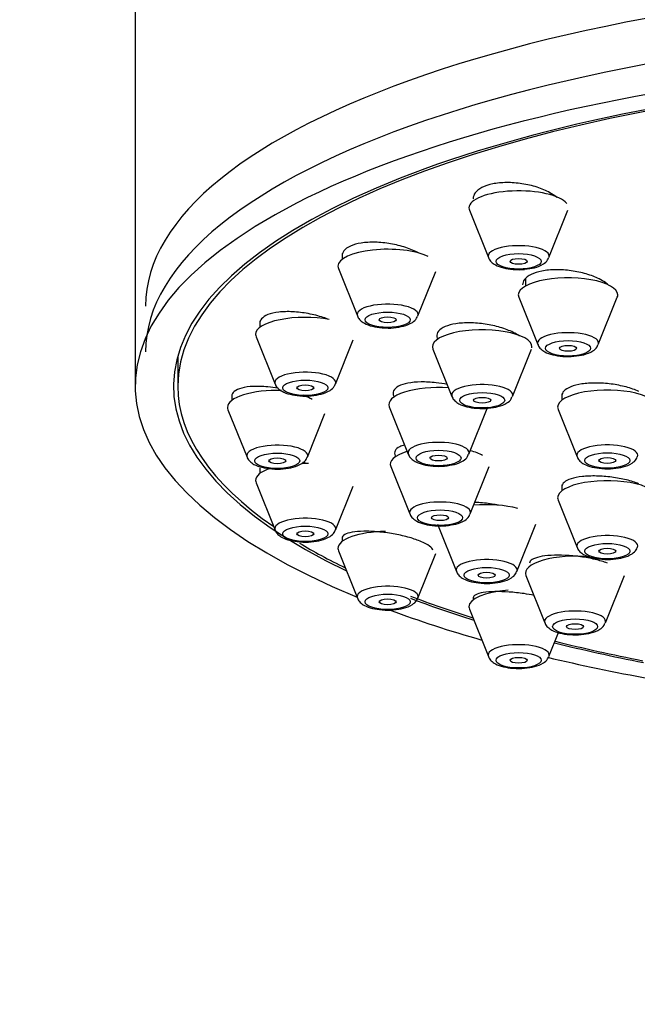
# Paper-space layout 'Layout1' of a CAD drawing. Units: millimetres. Extents: x 0 to 2384, y 0 to 2746.
# Drawn here: x 1493 to 1515, y 1961 to 1996 of the extents above; entities that cross this region are included whole.
import ezdxf
from ezdxf import colors
from ezdxf.entities.mleader import LeaderData, LeaderLine
from ezdxf.math import Vec2, Vec3

# ---------------------------------------------------------------- set-up
doc = ezdxf.new("R2010")
doc.units = ezdxf.units.MM
doc.layers.add('DV1_Défaut', color=7, linetype='Continuous')
doc.layers.add('Défaut', color=7, linetype='Continuous')

# ---------------------------------------------------------------- blocks, each defined once
blk = doc.blocks.new('_DOT')
at = {"color": 0}
blk.add_line((0, 0), (-1, 0), dxfattribs=at)
at = {"color": 0, "const_width": 0.333}
blk.add_lwpolyline([(-0.1665, 0, 1), (0.1665, 0, 1)], format="xyb", close=True, dxfattribs=at)
blk = doc.blocks.new('SE')
at = {"layer": 'DV1_Défaut', "color": 7, "linetype": 'Continuous'}
for p, q in [((1497.051, 2000.119), (1497.051, 1983.204)), ((1508.811, 1989.394), (1509.482, 1987.729)), ((1511.608, 1987.729), (1512.278, 1989.394)), ((1504.336, 1987.877), (1504.336, 1987.664)), ((1504.202, 1987.34), (1504.873, 1985.675)), ((1506.999, 1985.675), (1507.63, 1987.243)), ((1510.783, 1986.985), (1510.783, 1986.726)), ((1510.549, 1986.336), (1511.22, 1984.671)), ((1513.346, 1984.671), (1514.016, 1986.336)), ((1501.439, 1985.499), (1501.439, 1985.272)), ((1501.305, 1984.948), (1501.976, 1983.283)), ((1504.102, 1983.283), (1504.728, 1984.838)), ((1507.528, 1984.51), (1508.199, 1982.845)), ((1510.325, 1982.845), (1510.996, 1984.51)), ((1498.551, 1984.274), (1498.551, 1983.204)), ((1500.451, 1982.911), (1500.451, 1982.705)), ((1512.064, 1982.938), (1512.064, 1982.715)), ((1500.317, 1982.381), (1500.988, 1980.716)), ((1505.992, 1982.478), (1506.663, 1980.814)), ((1508.789, 1980.814), (1509.46, 1982.478)), ((1511.93, 1982.39), (1512.601, 1980.726)), ((1503.114, 1980.716), (1503.731, 1982.248)), ((1501.439, 1980.325), (1501.439, 1980.138)), ((1506.046, 1980.38), (1506.716, 1978.715)), ((1508.842, 1978.715), (1509.513, 1980.38)), ((1501.305, 1979.814), (1501.976, 1978.149)), ((1504.102, 1978.149), (1504.723, 1979.691)), ((1512.064, 1979.733), (1512.064, 1979.528)), ((1511.93, 1979.204), (1512.601, 1977.539)), ((1507.685, 1978.358), (1508.356, 1976.694)), ((1510.482, 1976.694), (1511.152, 1978.358)), ((1504.336, 1977.897), (1504.336, 1977.745)), ((1504.202, 1977.421), (1504.873, 1975.756)), ((1506.999, 1975.756), (1507.629, 1977.32)), ((1510.799, 1976.551), (1511.47, 1974.886)), ((1513.595, 1974.886), (1514.266, 1976.551)), ((1508.945, 1975.793), (1508.945, 1975.691)), ((1508.811, 1975.367), (1509.482, 1973.702)), ((1511.608, 1973.702), (1511.946, 1974.543))]:
    blk.add_line(p, q, dxfattribs=at)
for centre, major_axis, start_param, end_param in [((1531.051, 1986.023), (-33.629, 0), 3.141593, 6.283185), ((1531.051, 1984.411), (-33.629, 0), 3.141593, 6.283185), ((1531.051, 1983.204), (34, 0), 0, 3.833045), ((1531.051, 1983.204), (32.65, 0), 0, 3.762175), ((1531.051, 1983.204), (-32.5, 0), 2.681767, 6.283185), ((1510.545, 1989.476), (-1.75, 0), 3.404538, 6.283185), ((1510.545, 1989.476), (-1.75, 0), 0, 0.136916), ((1505.936, 1987.422), (-1.75, 0), 3.758597, 6.283185), ((1510.545, 1987.779), (-1.073, 0), 3.004676, 6.283185), ((1510.545, 1987.779), (-1.073, 0), 0, 0.136916), ((1505.936, 1987.422), (-1.75, 0), 0, 0.136916), ((1512.283, 1986.418), (1.75, 0), 0, 3.278509), ((1512.283, 1986.418), (1.75, 0), 6.146269, 6.283185), ((1505.936, 1985.725), (-1.073, 0), 3.004676, 6.283185), ((1503.039, 1985.029), (-1.75, 0), 4.208652, 6.283185), ((1505.936, 1985.725), (-1.073, 0), 0, 0.136916), ((1509.262, 1984.592), (1.75, 0), 0, 3.278509), ((1512.283, 1984.721), (1.073, 0), 0, 3.278509), ((1503.039, 1985.029), (-1.75, 0), 0, 0.136916), ((1509.262, 1984.592), (1.75, 0), 6.22987, 6.283185), ((1512.283, 1984.721), (1.073, 0), 6.146269, 6.283185), ((1503.039, 1983.333), (-1.073, 0), 3.004676, 6.283185), ((1531.051, 1983.204), (-32.5, 0), 0, 0.459825), ((1502.051, 1982.462), (-1.75, 0), 4.629072, 6.283185), ((1503.039, 1983.333), (-1.073, 0), 0, 0.136916), ((1507.726, 1982.56), (1.75, 0), 1.368507, 3.278509), ((1509.262, 1982.895), (1.073, 0), 0, 3.278509), ((1513.664, 1982.472), (-1.75, 0), 3.004676, 6.283185), ((1509.262, 1982.895), (1.073, 0), 6.146269, 6.283185), ((1502.051, 1982.462), (-1.75, 0), 0, 0.136916), ((1513.664, 1982.472), (-1.75, 0), 0, 0.136916), ((1502.051, 1980.766), (-1.073, 0), 3.004676, 6.283185), ((1507.726, 1980.864), (1.073, 0), 0, 3.278509), ((1513.664, 1980.776), (-1.073, 0), 3.004676, 6.283185), ((1502.051, 1980.766), (-1.073, 0), 0, 0.136916), ((1507.779, 1980.462), (1.75, 0), 2.30592, 3.278509), ((1507.726, 1980.864), (1.073, 0), 6.146269, 6.283185), ((1507.779, 1980.462), (1.75, 0), 0.5411, 0.920205), ((1513.664, 1980.776), (-1.073, 0), 0, 0.136916), ((1503.039, 1979.895), (-1.75, 0), 5.504437, 6.283185), ((1503.039, 1979.895), (-1.75, 0), 4.649796, 4.781385), ((1513.664, 1979.285), (-1.75, 0), 3.004676, 6.283185), ((1503.039, 1979.895), (-1.75, 0), 0, 0.136916), ((1513.664, 1979.285), (-1.75, 0), 0, 0.136916), ((1507.779, 1978.766), (1.073, 0), 0, 3.278509), ((1509.419, 1978.44), (1.75, 0), 0.896216, 1.833558), ((1503.039, 1978.199), (-1.073, 0), 3.004676, 6.283185), ((1507.779, 1978.766), (1.073, 0), 6.146269, 6.283185), ((1503.039, 1978.199), (-1.073, 0), 0, 0.136916), ((1505.936, 1977.503), (-1.75, 0), 4.758291, 6.283185), ((1513.664, 1977.589), (-1.073, 0), 3.004676, 6.283185), ((1531.051, 1983.204), (-32.5, 0), 0.518961, 0.611721), ((1505.936, 1977.503), (-1.75, 0), 0, 0.136916), ((1513.664, 1977.589), (-1.073, 0), 0, 0.136916), ((1512.532, 1976.632), (1.75, 0), 1.266002, 3.278509), ((1509.419, 1976.744), (1.073, 0), 0, 3.278509), ((1509.419, 1976.744), (1.073, 0), 6.146269, 6.283185), ((1505.936, 1975.807), (-1.073, 0), 3.004676, 6.283185), ((1505.936, 1975.807), (-1.073, 0), 0, 0.136916), ((1531.051, 1983.204), (-32.5, 0), 0.725451, 0.822376), ((1510.545, 1975.449), (-1.75, 0), 4.927079, 6.283185), ((1531.051, 1983.204), (32.65, 0), 3.872594, 3.969567), ((1510.545, 1975.449), (-1.75, 0), 0, 0.136916), ((1531.051, 1983.204), (34, 0), 3.885374, 4.016271), ((1512.532, 1974.936), (1.073, 0), 0, 3.278509), ((1512.532, 1974.936), (1.073, 0), 6.146269, 6.283185), ((1510.545, 1973.752), (-1.073, 0), 3.004676, 6.283185), ((1531.051, 1983.204), (32.65, 0), 4.081884, 4.196263), ((1531.051, 1983.204), (-32.5, 0), 0.937807, 1.051135), ((1510.545, 1973.752), (-1.073, 0), 0, 0.136916), ((1531.051, 1983.204), (34, 0), 4.101724, 4.226298)]:
    blk.add_ellipse(centre, major_axis=major_axis, ratio=0.34202, start_param=start_param, end_param=end_param, dxfattribs=at)
for centre, major_axis in [((1510.545, 1987.596), (0.792, 0)), ((1510.545, 1987.596), (-0.3, 0)), ((1505.936, 1985.542), (0.792, 0)), ((1505.936, 1985.542), (-0.3, 0)), ((1512.283, 1984.538), (0.792, 0)), ((1512.283, 1984.538), (-0.3, 0)), ((1503.039, 1983.15), (0.792, 0)), ((1503.039, 1983.15), (-0.3, 0)), ((1509.262, 1982.712), (0.792, 0)), ((1509.262, 1982.712), (-0.3, 0)), ((1502.051, 1980.583), (0.792, 0)), ((1502.051, 1980.583), (-0.3, 0)), ((1507.726, 1980.681), (0.792, 0)), ((1507.726, 1980.681), (-0.3, 0)), ((1513.664, 1980.593), (-0.792, 0)), ((1513.664, 1980.593), (-0.3, 0)), ((1507.779, 1978.583), (0.792, 0)), ((1507.779, 1978.583), (-0.3, 0)), ((1503.039, 1978.016), (-0.792, 0)), ((1503.039, 1978.016), (-0.3, 0)), ((1513.664, 1977.406), (0.792, 0)), ((1513.664, 1977.406), (-0.3, 0)), ((1509.419, 1976.561), (0.792, 0)), ((1509.419, 1976.561), (-0.3, 0)), ((1505.936, 1975.624), (0.792, 0)), ((1505.936, 1975.624), (-0.3, 0)), ((1512.532, 1974.753), (0.792, 0)), ((1512.532, 1974.753), (0.3, 0)), ((1510.545, 1973.569), (0.792, 0)), ((1510.545, 1973.569), (-0.3, 0))]:
    blk.add_ellipse(centre, major_axis=major_axis, ratio=0.34202, dxfattribs=at)
for points, knots in [([(1511.644, 1990.011), (1511.512, 1990.084), (1511.357, 1990.149), (1511.191, 1990.203), (1511.025, 1990.256), (1510.843, 1990.298), (1510.662, 1990.326), (1510.481, 1990.353), (1510.295, 1990.367), (1510.12, 1990.365), (1509.947, 1990.364), (1509.78, 1990.348), (1509.632, 1990.318), (1509.487, 1990.289), (1509.356, 1990.245), (1509.252, 1990.192), (1509.148, 1990.138), (1509.067, 1990.073), (1509.015, 1990.002), (1508.969, 1989.938), (1508.945, 1989.867), (1508.945, 1989.794)], [0, 0, 0, 0, 0.147901, 0.147901, 0.147901, 0.295873, 0.295873, 0.295873, 0.442712, 0.442712, 0.442712, 0.587319, 0.587319, 0.587319, 0.729958, 0.729958, 0.729958, 0.871751, 0.871751, 0.871751, 1, 1, 1, 1]), ([(1511.894, 1989.842), (1511.885, 1989.85), (1511.875, 1989.858), (1511.865, 1989.866), (1511.801, 1989.916), (1511.726, 1989.965), (1511.644, 1990.011)], [0, 0, 0, 0, 0.134914, 0.134914, 0.134914, 1, 1, 1, 1]), ([(1507.027, 1987.892), (1506.894, 1987.964), (1506.738, 1988.03), (1506.571, 1988.084), (1506.404, 1988.139), (1506.222, 1988.184), (1506.041, 1988.216), (1505.859, 1988.247), (1505.673, 1988.265), (1505.497, 1988.269), (1505.324, 1988.273), (1505.156, 1988.263), (1505.008, 1988.24), (1504.862, 1988.217), (1504.732, 1988.18), (1504.629, 1988.133), (1504.527, 1988.086), (1504.448, 1988.028), (1504.399, 1987.963), (1504.357, 1987.907), (1504.336, 1987.846), (1504.336, 1987.782)], [0, 0, 0, 0, 0.148663, 0.148663, 0.148663, 0.297343, 0.297343, 0.297343, 0.445645, 0.445645, 0.445645, 0.592186, 0.592186, 0.592186, 0.736457, 0.736457, 0.736457, 0.878983, 0.878983, 0.878983, 1, 1, 1, 1]), ([(1509.487, 1987.727), (1509.489, 1987.719), (1509.501, 1987.661), (1509.59, 1987.565), (1509.747, 1987.449), (1510.001, 1987.358), (1510.351, 1987.308), (1510.635, 1987.297), (1510.751, 1987.316), (1510.752, 1987.316)], [0, 0, 0, 0, 0.01841, 0.140435, 0.287419, 0.51666, 0.752272, 0.997161, 1, 1, 1, 1]), ([(1510.752, 1987.316), (1510.884, 1987.331), (1511.124, 1987.364), (1511.386, 1987.472), (1511.552, 1987.603), (1511.584, 1987.694), (1511.594, 1987.721)], [0, 0, 0, 0, 0.323584, 0.684579, 0.917777, 1, 1, 1, 1]), ([(1513.375, 1986.979), (1513.243, 1987.046), (1513.087, 1987.106), (1512.922, 1987.154), (1512.756, 1987.202), (1512.575, 1987.24), (1512.394, 1987.265), (1512.214, 1987.29), (1512.029, 1987.302), (1511.854, 1987.3), (1511.681, 1987.298), (1511.514, 1987.283), (1511.366, 1987.255), (1511.22, 1987.228), (1511.089, 1987.187), (1510.985, 1987.137), (1510.881, 1987.087), (1510.801, 1987.027), (1510.75, 1986.96), (1510.706, 1986.902), (1510.683, 1986.839), (1510.683, 1986.773)], [0, 0, 0, 0, 0.147406, 0.147406, 0.147406, 0.29484, 0.29484, 0.29484, 0.441786, 0.441786, 0.441786, 0.587403, 0.587403, 0.587403, 0.731587, 0.731587, 0.731587, 0.874872, 0.874872, 0.874872, 1, 1, 1, 1]), ([(1513.707, 1986.758), (1513.674, 1986.789), (1513.636, 1986.819), (1513.595, 1986.848), (1513.531, 1986.894), (1513.457, 1986.938), (1513.375, 1986.979)], [0, 0, 0, 0, 0.393338, 0.393338, 0.393338, 1, 1, 1, 1]), ([(1503.878, 1985.549), (1503.812, 1985.575), (1503.742, 1985.601), (1503.67, 1985.624), (1503.503, 1985.678), (1503.322, 1985.724), (1503.141, 1985.758), (1502.96, 1985.792), (1502.773, 1985.814), (1502.598, 1985.823), (1502.423, 1985.832), (1502.255, 1985.827), (1502.106, 1985.81), (1501.96, 1985.793), (1501.829, 1985.764), (1501.726, 1985.723), (1501.624, 1985.683), (1501.546, 1985.632), (1501.498, 1985.573), (1501.459, 1985.526), (1501.439, 1985.473), (1501.439, 1985.416)], [0, 0, 0, 0, 0.069731, 0.069731, 0.069731, 0.231703, 0.231703, 0.231703, 0.394217, 0.394217, 0.394217, 0.555849, 0.555849, 0.555849, 0.715324, 0.715324, 0.715324, 0.872358, 0.872358, 0.872358, 1, 1, 1, 1]), ([(1504.879, 1985.673), (1504.881, 1985.665), (1504.893, 1985.607), (1504.982, 1985.511), (1505.138, 1985.395), (1505.392, 1985.304), (1505.742, 1985.254), (1506.026, 1985.243), (1506.142, 1985.262), (1506.144, 1985.262)], [0, 0, 0, 0, 0.01841, 0.140435, 0.287419, 0.51666, 0.752272, 0.997161, 1, 1, 1, 1]), ([(1506.144, 1985.262), (1506.275, 1985.277), (1506.516, 1985.31), (1506.777, 1985.418), (1506.944, 1985.549), (1506.976, 1985.64), (1506.985, 1985.667)], [0, 0, 0, 0, 0.323584, 0.684579, 0.917777, 1, 1, 1, 1]), ([(1510.351, 1985.1), (1510.219, 1985.165), (1510.063, 1985.224), (1509.897, 1985.273), (1509.731, 1985.322), (1509.55, 1985.361), (1509.37, 1985.389), (1509.19, 1985.416), (1509.004, 1985.432), (1508.829, 1985.434), (1508.656, 1985.437), (1508.488, 1985.426), (1508.34, 1985.404), (1508.193, 1985.382), (1508.062, 1985.347), (1507.958, 1985.302), (1507.855, 1985.258), (1507.775, 1985.203), (1507.725, 1985.142), (1507.676, 1985.082), (1507.655, 1985.013), (1507.664, 1984.943), (1507.668, 1984.911), (1507.678, 1984.879), (1507.694, 1984.846)], [0, 0, 0, 0, 0.135835, 0.135835, 0.135835, 0.271663, 0.271663, 0.271663, 0.407546, 0.407546, 0.407546, 0.542661, 0.542661, 0.542661, 0.676471, 0.676471, 0.676471, 0.809032, 0.809032, 0.809032, 0.940947, 0.940947, 0.940947, 1, 1, 1, 1]), ([(1510.577, 1984.97), (1510.574, 1984.972), (1510.572, 1984.973), (1510.569, 1984.975), (1510.505, 1985.019), (1510.432, 1985.061), (1510.351, 1985.1)], [0, 0, 0, 0, 0.043561, 0.043561, 0.043561, 1, 1, 1, 1]), ([(1511.226, 1984.669), (1511.227, 1984.661), (1511.239, 1984.603), (1511.328, 1984.507), (1511.485, 1984.391), (1511.739, 1984.3), (1512.089, 1984.25), (1512.373, 1984.239), (1512.489, 1984.258), (1512.49, 1984.258)], [0, 0, 0, 0, 0.01841, 0.140435, 0.287419, 0.51666, 0.752272, 0.997161, 1, 1, 1, 1]), ([(1512.49, 1984.258), (1512.622, 1984.273), (1512.863, 1984.306), (1513.124, 1984.414), (1513.29, 1984.545), (1513.322, 1984.636), (1513.332, 1984.663)], [0, 0, 0, 0, 0.323584, 0.684579, 0.917777, 1, 1, 1, 1]), ([(1502.085, 1983.134), (1501.962, 1983.155), (1501.838, 1983.172), (1501.718, 1983.183), (1501.54, 1983.2), (1501.366, 1983.205), (1501.211, 1983.198), (1501.056, 1983.191), (1500.916, 1983.172), (1500.802, 1983.142), (1500.689, 1983.113), (1500.599, 1983.073), (1500.54, 1983.024), (1500.481, 1982.977), (1500.451, 1982.92), (1500.451, 1982.859)], [0, 0, 0, 0, 0.146136, 0.146136, 0.146136, 0.362917, 0.362917, 0.362917, 0.57845, 0.57845, 0.57845, 0.791067, 0.791067, 0.791067, 1, 1, 1, 1]), ([(1501.982, 1983.281), (1501.984, 1983.272), (1501.995, 1983.215), (1502.084, 1983.118), (1502.241, 1983.002), (1502.495, 1982.912), (1502.845, 1982.862), (1503.129, 1982.851), (1503.245, 1982.869), (1503.246, 1982.87)], [0, 0, 0, 0, 0.01841, 0.140435, 0.287419, 0.51666, 0.752272, 0.997161, 1, 1, 1, 1]), ([(1503.246, 1982.87), (1503.378, 1982.885), (1503.619, 1982.918), (1503.88, 1983.025), (1504.047, 1983.157), (1504.079, 1983.248), (1504.088, 1983.275)], [0, 0, 0, 0, 0.323584, 0.684579, 0.917777, 1, 1, 1, 1]), ([(1508.035, 1983.266), (1507.905, 1983.292), (1507.771, 1983.314), (1507.64, 1983.329), (1507.459, 1983.349), (1507.278, 1983.359), (1507.11, 1983.356), (1506.944, 1983.353), (1506.786, 1983.339), (1506.652, 1983.313), (1506.519, 1983.287), (1506.404, 1983.25), (1506.318, 1983.205), (1506.234, 1983.16), (1506.174, 1983.106), (1506.146, 1983.046), (1506.118, 1982.987), (1506.12, 1982.921), (1506.15, 1982.855), (1506.156, 1982.842), (1506.163, 1982.83), (1506.171, 1982.817)], [0, 0, 0, 0, 0.124751, 0.124751, 0.124751, 0.295813, 0.295813, 0.295813, 0.466445, 0.466445, 0.466445, 0.635634, 0.635634, 0.635634, 0.803125, 0.803125, 0.803125, 0.969424, 0.969424, 0.969424, 1, 1, 1, 1]), ([(1514.771, 1983.024), (1514.641, 1983.083), (1514.488, 1983.136), (1514.324, 1983.18), (1514.16, 1983.223), (1513.981, 1983.258), (1513.802, 1983.282), (1513.622, 1983.305), (1513.438, 1983.318), (1513.263, 1983.318), (1513.089, 1983.319), (1512.92, 1983.308), (1512.77, 1983.285), (1512.621, 1983.263), (1512.487, 1983.229), (1512.38, 1983.187), (1512.274, 1983.144), (1512.19, 1983.092), (1512.137, 1983.035), (1512.089, 1982.983), (1512.064, 1982.925), (1512.064, 1982.866)], [0, 0, 0, 0, 0.145502, 0.145502, 0.145502, 0.290987, 0.290987, 0.290987, 0.436676, 0.436676, 0.436676, 0.582099, 0.582099, 0.582099, 0.726805, 0.726805, 0.726805, 0.870664, 0.870664, 0.870664, 1, 1, 1, 1]), ([(1508.205, 1982.843), (1508.207, 1982.834), (1508.219, 1982.777), (1508.308, 1982.681), (1508.464, 1982.565), (1508.718, 1982.474), (1509.068, 1982.424), (1509.352, 1982.413), (1509.468, 1982.432), (1509.469, 1982.432)], [0, 0, 0, 0, 0.01841, 0.140435, 0.287419, 0.51666, 0.752272, 0.997161, 1, 1, 1, 1]), ([(1509.469, 1982.432), (1509.601, 1982.447), (1509.842, 1982.48), (1510.103, 1982.587), (1510.27, 1982.719), (1510.302, 1982.81), (1510.311, 1982.837)], [0, 0, 0, 0, 0.323584, 0.684579, 0.917777, 1, 1, 1, 1]), ([(1506.519, 1981.133), (1506.463, 1981.117), (1506.413, 1981.099), (1506.37, 1981.079), (1506.285, 1981.039), (1506.226, 1980.99), (1506.198, 1980.936), (1506.171, 1980.883), (1506.174, 1980.823), (1506.206, 1980.762), (1506.213, 1980.75), (1506.22, 1980.737), (1506.23, 1980.724)], [0, 0, 0, 0, 0.187283, 0.187283, 0.187283, 0.557572, 0.557572, 0.557572, 0.924258, 0.924258, 0.924258, 1, 1, 1, 1]), ([(1500.994, 1980.714), (1500.995, 1980.705), (1501.007, 1980.648), (1501.096, 1980.551), (1501.253, 1980.435), (1501.507, 1980.345), (1501.857, 1980.295), (1502.141, 1980.283), (1502.257, 1980.302), (1502.258, 1980.303)], [0, 0, 0, 0, 0.01841, 0.140435, 0.287419, 0.51666, 0.752272, 0.997161, 1, 1, 1, 1]), ([(1502.258, 1980.303), (1502.39, 1980.318), (1502.631, 1980.35), (1502.892, 1980.458), (1503.058, 1980.59), (1503.09, 1980.68), (1503.1, 1980.708)], [0, 0, 0, 0, 0.323584, 0.684579, 0.917777, 1, 1, 1, 1]), ([(1506.669, 1980.812), (1506.671, 1980.803), (1506.683, 1980.745), (1506.771, 1980.649), (1506.928, 1980.533), (1507.182, 1980.443), (1507.532, 1980.392), (1507.816, 1980.381), (1507.932, 1980.4), (1507.933, 1980.4)], [0, 0, 0, 0, 0.01841, 0.140435, 0.287419, 0.51666, 0.752272, 0.997161, 1, 1, 1, 1]), ([(1507.933, 1980.4), (1508.065, 1980.416), (1508.306, 1980.448), (1508.567, 1980.556), (1508.734, 1980.688), (1508.766, 1980.778), (1508.775, 1980.806)], [0, 0, 0, 0, 0.323584, 0.684579, 0.917777, 1, 1, 1, 1]), ([(1512.607, 1980.724), (1512.609, 1980.715), (1512.621, 1980.657), (1512.71, 1980.561), (1512.866, 1980.445), (1513.12, 1980.355), (1513.47, 1980.304), (1513.754, 1980.293), (1513.87, 1980.312), (1513.872, 1980.312)], [0, 0, 0, 0, 0.01841, 0.140435, 0.287419, 0.51666, 0.752272, 0.997161, 1, 1, 1, 1]), ([(1513.872, 1980.312), (1514.003, 1980.327), (1514.244, 1980.36), (1514.505, 1980.468), (1514.672, 1980.6), (1514.704, 1980.69), (1514.713, 1980.718)], [0, 0, 0, 0, 0.323584, 0.684579, 0.917777, 1, 1, 1, 1]), ([(1514.779, 1979.773), (1514.65, 1979.825), (1514.498, 1979.873), (1514.336, 1979.913), (1514.173, 1979.952), (1513.996, 1979.985), (1513.818, 1980.008), (1513.64, 1980.031), (1513.456, 1980.045), (1513.282, 1980.049), (1513.107, 1980.053), (1512.937, 1980.046), (1512.786, 1980.03), (1512.636, 1980.014), (1512.5, 1979.987), (1512.391, 1979.953), (1512.282, 1979.918), (1512.196, 1979.875), (1512.141, 1979.826), (1512.09, 1979.782), (1512.064, 1979.731), (1512.064, 1979.679)], [0, 0, 0, 0, 0.143943, 0.143943, 0.143943, 0.287845, 0.287845, 0.287845, 0.43235, 0.43235, 0.43235, 0.577431, 0.577431, 0.577431, 0.722574, 0.722574, 0.722574, 0.867234, 0.867234, 0.867234, 1, 1, 1, 1]), ([(1509.834, 1979.021), (1509.76, 1979.035), (1509.686, 1979.049), (1509.611, 1979.061), (1509.433, 1979.089), (1509.249, 1979.109), (1509.075, 1979.12), (1509.05, 1979.121), (1509.026, 1979.122), (1509.002, 1979.123)], [0, 0, 0, 0, 0.270459, 0.270459, 0.270459, 0.911338, 0.911338, 0.911338, 1, 1, 1, 1]), ([(1506.722, 1978.714), (1506.724, 1978.705), (1506.736, 1978.647), (1506.825, 1978.551), (1506.981, 1978.435), (1507.236, 1978.344), (1507.586, 1978.294), (1507.87, 1978.283), (1507.985, 1978.302), (1507.987, 1978.302)], [0, 0, 0, 0, 0.01841, 0.140435, 0.287419, 0.51666, 0.752272, 0.997161, 1, 1, 1, 1]), ([(1507.987, 1978.302), (1508.119, 1978.317), (1508.359, 1978.35), (1508.621, 1978.458), (1508.787, 1978.59), (1508.819, 1978.68), (1508.829, 1978.708)], [0, 0, 0, 0, 0.323584, 0.684579, 0.917777, 1, 1, 1, 1]), ([(1501.982, 1978.147), (1501.984, 1978.138), (1501.995, 1978.08), (1502.084, 1977.984), (1502.241, 1977.868), (1502.495, 1977.778), (1502.845, 1977.727), (1503.129, 1977.716), (1503.245, 1977.735), (1503.246, 1977.736)], [0, 0, 0, 0, 0.01841, 0.140435, 0.287419, 0.51666, 0.752272, 0.997161, 1, 1, 1, 1]), ([(1503.246, 1977.736), (1503.378, 1977.751), (1503.619, 1977.783), (1503.88, 1977.891), (1504.047, 1978.023), (1504.079, 1978.113), (1504.088, 1978.141)], [0, 0, 0, 0, 0.323584, 0.684579, 0.917777, 1, 1, 1, 1]), ([(1507.075, 1977.759), (1506.95, 1977.81), (1506.802, 1977.859), (1506.642, 1977.903), (1506.483, 1977.946), (1506.309, 1977.984), (1506.133, 1978.015), (1505.956, 1978.047), (1505.774, 1978.071), (1505.6, 1978.086), (1505.424, 1978.102), (1505.252, 1978.109), (1505.098, 1978.106), (1504.944, 1978.104), (1504.803, 1978.093), (1504.689, 1978.072), (1504.575, 1978.052), (1504.484, 1978.023), (1504.424, 1977.987), (1504.366, 1977.952), (1504.336, 1977.91), (1504.336, 1977.864)], [0, 0, 0, 0, 0.140808, 0.140808, 0.140808, 0.28152, 0.28152, 0.28152, 0.423669, 0.423669, 0.423669, 0.567922, 0.567922, 0.567922, 0.713515, 0.713515, 0.713515, 0.859062, 0.859062, 0.859062, 1, 1, 1, 1]), ([(1507.531, 1977.436), (1507.524, 1977.459), (1507.51, 1977.483), (1507.49, 1977.508), (1507.447, 1977.559), (1507.375, 1977.613), (1507.278, 1977.665), (1507.219, 1977.697), (1507.151, 1977.729), (1507.075, 1977.759)], [0, 0, 0, 0, 0.230806, 0.230806, 0.230806, 0.711725, 0.711725, 0.711725, 1, 1, 1, 1]), ([(1512.607, 1977.537), (1512.609, 1977.528), (1512.621, 1977.471), (1512.71, 1977.374), (1512.866, 1977.258), (1513.12, 1977.168), (1513.47, 1977.118), (1513.754, 1977.106), (1513.87, 1977.125), (1513.872, 1977.126)], [0, 0, 0, 0, 0.01841, 0.140435, 0.287419, 0.51666, 0.752272, 0.997161, 1, 1, 1, 1]), ([(1513.872, 1977.126), (1514.003, 1977.141), (1514.244, 1977.173), (1514.505, 1977.281), (1514.672, 1977.413), (1514.704, 1977.503), (1514.713, 1977.531)], [0, 0, 0, 0, 0.323584, 0.684579, 0.917777, 1, 1, 1, 1]), ([(1513.666, 1976.99), (1513.541, 1977.036), (1513.392, 1977.079), (1513.232, 1977.116), (1513.072, 1977.153), (1512.897, 1977.185), (1512.721, 1977.209), (1512.544, 1977.233), (1512.361, 1977.25), (1512.188, 1977.258), (1512.013, 1977.267), (1511.842, 1977.267), (1511.69, 1977.259), (1511.536, 1977.25), (1511.397, 1977.233), (1511.285, 1977.208), (1511.171, 1977.184), (1511.081, 1977.151), (1511.021, 1977.113), (1510.963, 1977.076), (1510.932, 1977.032), (1510.932, 1976.986)], [0, 0, 0, 0, 0.141365, 0.141365, 0.141365, 0.282679, 0.282679, 0.282679, 0.424793, 0.424793, 0.424793, 0.568326, 0.568326, 0.568326, 0.713002, 0.713002, 0.713002, 0.858035, 0.858035, 0.858035, 1, 1, 1, 1]), ([(1508.362, 1976.692), (1508.364, 1976.683), (1508.375, 1976.625), (1508.464, 1976.529), (1508.621, 1976.413), (1508.875, 1976.323), (1509.225, 1976.272), (1509.509, 1976.261), (1509.625, 1976.28), (1509.626, 1976.28)], [0, 0, 0, 0, 0.01841, 0.140435, 0.287419, 0.51666, 0.752272, 0.997161, 1, 1, 1, 1]), ([(1509.626, 1976.28), (1509.758, 1976.295), (1509.999, 1976.328), (1510.26, 1976.436), (1510.427, 1976.568), (1510.459, 1976.658), (1510.468, 1976.686)], [0, 0, 0, 0, 0.323584, 0.684579, 0.917777, 1, 1, 1, 1]), ([(1511.088, 1975.852), (1510.974, 1975.875), (1510.855, 1975.895), (1510.736, 1975.913), (1510.56, 1975.938), (1510.379, 1975.957), (1510.206, 1975.969), (1510.032, 1975.981), (1509.861, 1975.986), (1509.709, 1975.983), (1509.555, 1975.98), (1509.416, 1975.969), (1509.302, 1975.951), (1509.188, 1975.933), (1509.096, 1975.907), (1509.036, 1975.876), (1508.976, 1975.845), (1508.945, 1975.808), (1508.945, 1975.767)], [0, 0, 0, 0, 0.117212, 0.117212, 0.117212, 0.290288, 0.290288, 0.290288, 0.46591, 0.46591, 0.46591, 0.643999, 0.643999, 0.643999, 0.823402, 0.823402, 0.823402, 1, 1, 1, 1]), ([(1504.879, 1975.755), (1504.881, 1975.746), (1504.893, 1975.688), (1504.982, 1975.592), (1505.138, 1975.476), (1505.392, 1975.385), (1505.742, 1975.335), (1506.026, 1975.324), (1506.142, 1975.343), (1506.144, 1975.343)], [0, 0, 0, 0, 0.01841, 0.140435, 0.287419, 0.51666, 0.752272, 0.997161, 1, 1, 1, 1]), ([(1506.144, 1975.343), (1506.275, 1975.358), (1506.516, 1975.391), (1506.777, 1975.499), (1506.944, 1975.631), (1506.976, 1975.721), (1506.985, 1975.749)], [0, 0, 0, 0, 0.323584, 0.684579, 0.917777, 1, 1, 1, 1]), ([(1511.475, 1974.884), (1511.477, 1974.875), (1511.489, 1974.818), (1511.578, 1974.721), (1511.734, 1974.605), (1511.989, 1974.515), (1512.339, 1974.464), (1512.623, 1974.453), (1512.738, 1974.472), (1512.74, 1974.473)], [0, 0, 0, 0, 0.01841, 0.140435, 0.287419, 0.51666, 0.752272, 0.997161, 1, 1, 1, 1]), ([(1512.74, 1974.473), (1512.872, 1974.488), (1513.112, 1974.52), (1513.374, 1974.628), (1513.54, 1974.76), (1513.572, 1974.85), (1513.582, 1974.878)], [0, 0, 0, 0, 0.323584, 0.684579, 0.917777, 1, 1, 1, 1]), ([(1509.487, 1973.7), (1509.489, 1973.692), (1509.501, 1973.634), (1509.59, 1973.538), (1509.747, 1973.422), (1510.001, 1973.331), (1510.351, 1973.281), (1510.635, 1973.27), (1510.751, 1973.289), (1510.752, 1973.289)], [0, 0, 0, 0, 0.01841, 0.140435, 0.287419, 0.51666, 0.752272, 0.997161, 1, 1, 1, 1]), ([(1510.752, 1973.289), (1510.884, 1973.304), (1511.124, 1973.337), (1511.386, 1973.445), (1511.552, 1973.576), (1511.584, 1973.667), (1511.594, 1973.694)], [0, 0, 0, 0, 0.323584, 0.684579, 0.917777, 1, 1, 1, 1])]:
    blk.add_open_spline(points, degree=3, knots=knots, dxfattribs=at)
for points in [[(1503.21, 1982.777), (1503.135, 1982.816), (1503.052, 1982.854), (1502.962, 1982.89)], [(1503.279, 1982.738), (1503.257, 1982.751), (1503.234, 1982.764), (1503.21, 1982.777)], [(1503.146, 1980.485), (1503.078, 1980.497), (1503.009, 1980.509), (1502.94, 1980.518)]]:
    blk.add_open_spline(points, degree=3, dxfattribs=at)

psp = doc.layouts.get("Layout1")

# ---------------------------------------------------------------- block references
at = {"layer": 'Défaut'}
psp.add_blockref('SE', (0, 0), dxfattribs=at)

# ---------------------------------------------------------------- leaders
at = {"layer": 'Défaut', "color": 7, "linetype": 'Continuous'}
ml = psp.add_multileader_mtext('Standard', dxfattribs=at)
ml.set_content('{\\pxsm0.9;\\fSolid Edge ISO|b1||i0||c0|p34;\\W1.;15/09/2016\\P}', color=256)
ml.set_leader_properties()
ml.set_arrow_properties(name='DOT')
ml.build(insert=Vec2(0, 0))
ml.multileader.update_dxf_attribs({"leader_type": 0, "dogleg_length": 0, "arrow_head_size": 12})
ctx = ml.context
ctx.base_point, ctx.char_height, ctx.arrow_head_size, ctx.landing_gap_size = Vec3(1884.454, 2739.116), 12, 12, 4.2
notes = []
notes.append((ctx, [(0, (0, 0, 0), (0, 0), (1, 0), 1, [])]))
ctx.mtext.insert = Vec3(1888.654, 2745.236)
for ctx, leaders in notes:
    for number, flags, end, landing, length, lines in leaders:
        leader = LeaderData()
        leader.index, (leader.has_last_leader_line, leader.has_dogleg_vector, leader.attachment_direction) = number, flags
        leader.last_leader_point, leader.dogleg_vector, leader.dogleg_length = Vec3(end), Vec3(landing), length
        for number, points, colour, breaks in lines:
            line = LeaderLine()
            line.index, line.vertices, line.color, line.breaks = number, Vec3.list(points), colors.encode_raw_color(colour), breaks
            leader.lines.append(line)
        ctx.leaders.append(leader)

doc.saveas('drawing.dxf')
